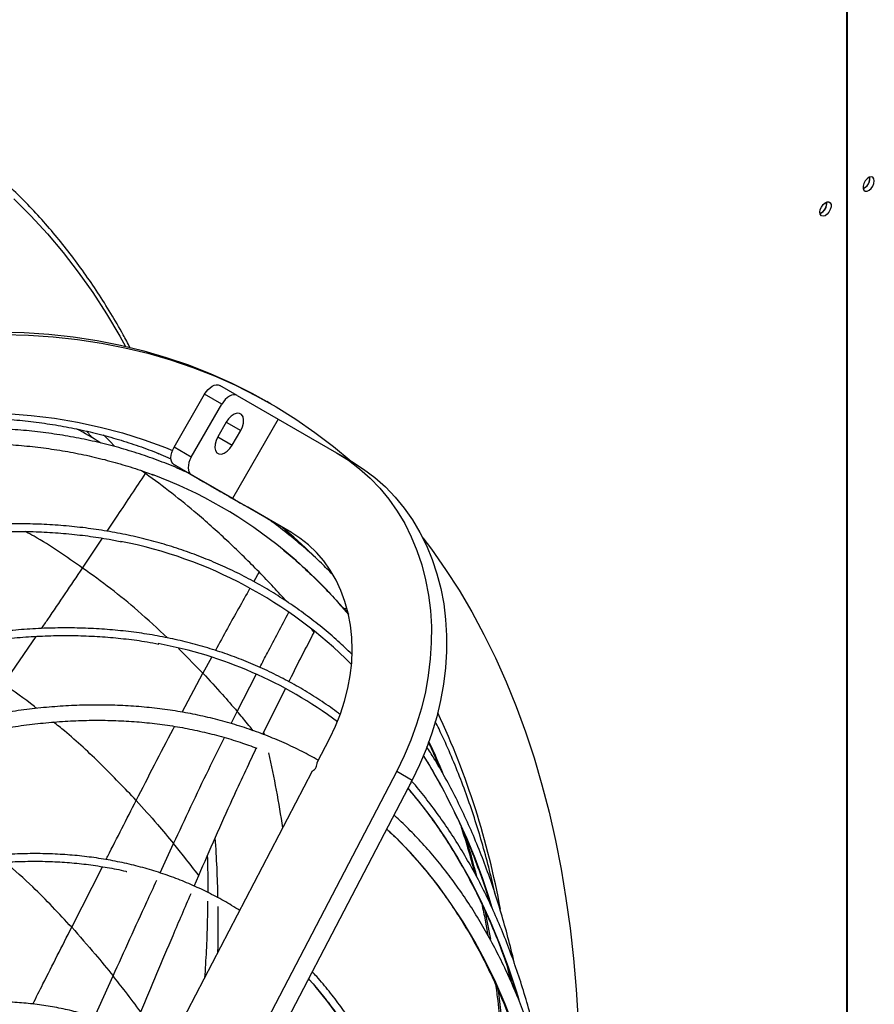
# Model space of a CAD drawing. Units: millimetres. Extents: x 5 to 415, y 3 to 291.
# Drawn here: x 208 to 213, y 34 to 41 of the extents above; entities that cross this region are included whole.
import ezdxf

# ---------------------------------------------------------------- set-up
doc = ezdxf.new("R2010")
doc.units = ezdxf.units.MM

msp = doc.modelspace()

# ---------------------------------------------------------------- linework, layer by layer
at = {"color": 7, "linetype": 'Continuous', "lineweight": 25}
for p, q in [((213.2184, 45.5569), (213.2184, 31.5867)), ((213.2255, 31.5908), (213.2255, 45.5785)), ((213.3718, 39.6121), (213.371, 39.6205)), ((209.2226, 38.1883), (209.1094, 38.2537)), ((208.8094, 37.8495), (209.0094, 38.1959)), ((209.1226, 38.1306), (209.0094, 38.1959)), ((209.2226, 38.1883), (209.4926, 38.0324)), ((208.9226, 37.7842), (209.1226, 38.1306)), ((209.4465, 38.1321), (209.4183, 38.1484)), ((209.1511, 38.0125), (209.0961, 37.9173)), ((209.4926, 38.0324), (209.1926, 37.5128)), ((209.4926, 38.0324), (209.8746, 37.8119)), ((209.1911, 37.8624), (209.2461, 37.9577)), ((208.9226, 37.7842), (208.8094, 37.8495)), ((208.704, 37.8093), (208.7889, 37.7737)), ((209.8746, 37.8119), (209.9746, 37.7542)), ((209.2094, 37.5031), (208.8094, 37.734)), ((208.9226, 37.6687), (208.8094, 37.734)), ((208.6219, 37.6759), (208.5961, 37.6942)), ((209.1926, 37.5128), (208.9226, 37.6687)), ((209.5746, 37.2923), (209.1926, 37.5128)), ((209.3226, 37.4377), (209.269, 37.4687)), ((209.3226, 37.4377), (209.2926, 37.4551)), ((209.5788, 37.2898), (209.2926, 37.4551)), ((209.9085, 36.8018), (209.9523, 36.751)), ((209.7273, 36.6345), (209.7115, 36.6527)), ((209.3923, 35.9663), (209.5402, 36.2662)), ((209.747, 35.7819), (209.8301, 35.9411)), ((207.8911, 32.2241), (209.7176, 35.7255)), ((210.2695, 35.7237), (208.3304, 32.0068)), ((210.2695, 35.7237), (210.3695, 35.666)), ((210.3695, 35.666), (208.4304, 31.949)), ((208.9413, 34.9706), (208.9712, 35.0405)), ((210.9916, 34.4521), (211.0128, 34.356)), ((209.6997, 34.354), (209.6904, 34.3643))]:
    msp.add_line(p, q, dxfattribs=at)
at = {"color": 8, "linetype": 'Continuous', "lineweight": 25}
for p, q in [((209.1511, 38.0125), (209.2461, 37.9577)), ((209.0961, 37.9173), (209.1911, 37.8624)), ((208.2095, 37.0566), (208.3399, 37.2519)), ((209.3666, 37.0313), (209.3314, 36.9682)), ((209.9172, 36.7956), (209.9521, 36.7549)), ((207.6904, 36.2953), (207.9054, 36.6084)), ((208.999, 36.367), (208.8376, 36.5295)), ((209.0557, 36.4707), (208.999, 36.367)), ((208.8627, 36.1108), (208.999, 36.367)), ((209.2233, 36.1159), (209.3481, 36.3584)), ((209.1841, 36.0363), (209.2233, 36.1159)), ((209.398, 35.9759), (209.4006, 35.9654)), ((208.718, 35.0567), (208.8064, 35.2491)), ((208.1384, 34.7003), (208.3399, 35.0975)), ((208.2868, 34.1109), (208.4098, 34.3814))]:
    msp.add_line(p, q, dxfattribs=at)
at = {"color": 7, "linetype": 'Continuous', "lineweight": 25, "flags": 128}
for points in [[(213.4001, 39.5958), (213.3976, 39.6097), (213.3905, 39.6189), (213.3797, 39.6221), (213.3667, 39.6188), (213.3533, 39.6096), (213.3412, 39.5957), (213.3321, 39.5789), (213.3272, 39.5615), (213.3272, 39.5459), (213.3321, 39.5342), (213.3412, 39.5279), (213.3533, 39.5279), (213.3667, 39.5343), (213.3797, 39.546), (213.3905, 39.5617), (213.3976, 39.579), (213.4001, 39.5958)], [(213.0437, 39.3901), (213.0462, 39.4068), (213.0533, 39.4242), (213.0641, 39.4399), (213.0771, 39.4516), (213.0906, 39.458), (213.1027, 39.458), (213.1118, 39.4517), (213.1167, 39.44), (213.1167, 39.4244), (213.1118, 39.407), (213.1027, 39.3902), (213.0906, 39.3763), (213.0771, 39.3671), (213.0641, 39.3638), (213.0533, 39.367), (213.0462, 39.3762), (213.0437, 39.3901)], [(207.6636, 38.6054), (207.8276, 38.6007), (207.9893, 38.5895), (208.1486, 38.572), (208.3052, 38.548), (208.4591, 38.5177), (208.6102, 38.481), (208.7583, 38.438), (208.9034, 38.3886), (209.0453, 38.333), (209.184, 38.2712), (209.3194, 38.2032), (209.4183, 38.1484)], [(207.6918, 38.5891), (207.8559, 38.5843), (208.0176, 38.5732), (208.1768, 38.5557), (208.3335, 38.5317), (208.4874, 38.5014), (208.6384, 38.4647), (208.7866, 38.4216), (208.9317, 38.3723), (209.0736, 38.3167), (209.2123, 38.2549), (209.3477, 38.1869), (209.4796, 38.1127), (209.608, 38.0325), (209.7327, 37.9463), (209.8537, 37.8541), (209.9698, 37.7569)], [(209.0094, 38.1959), (209.0202, 38.2123), (209.0324, 38.2269), (209.0456, 38.2392), (209.0594, 38.2487), (209.0732, 38.2551), (209.0865, 38.2581), (209.0987, 38.2576), (209.1094, 38.2537)], [(209.2226, 38.1883), (209.2119, 38.1923), (209.1996, 38.1928), (209.1864, 38.1898), (209.1726, 38.1834), (209.1588, 38.1739), (209.1455, 38.1616), (209.1333, 38.147), (209.1226, 38.1306)], [(209.2461, 37.9577), (209.2575, 37.982), (209.2642, 38.0065), (209.2656, 38.0293), (209.2615, 38.0486), (209.2524, 38.0626), (209.2388, 38.0705), (209.2221, 38.0713), (209.2034, 38.0653), (209.1843, 38.0527), (209.1664, 38.0346), (209.1511, 38.0125)], [(209.0961, 37.9173), (209.0846, 37.893), (209.0779, 37.8684), (209.0766, 37.8456), (209.0806, 37.8264), (209.0898, 37.8123), (209.1033, 37.8045), (209.1201, 37.8036), (209.1388, 37.8097), (209.1579, 37.8223), (209.1758, 37.8404), (209.1911, 37.8624)], [(208.8094, 37.734), (208.8006, 37.7413), (208.7941, 37.7517), (208.7901, 37.7647), (208.7887, 37.7798), (208.7901, 37.7965), (208.7941, 37.8142), (208.8006, 37.8321), (208.8094, 37.8495)], [(208.9226, 37.7842), (208.9138, 37.7668), (208.9072, 37.7489), (208.9032, 37.7312), (208.9019, 37.7145), (208.9032, 37.6994), (208.9072, 37.6864), (208.9138, 37.676), (208.9226, 37.6687)], [(209.8746, 37.8119), (209.952, 37.7629), (210.0254, 37.7077), (210.0945, 37.6466), (210.1589, 37.5797), (210.2183, 37.5075), (210.2726, 37.4302), (210.3214, 37.3481), (210.3645, 37.2616), (210.4018, 37.1711), (210.4332, 37.077), (210.4583, 36.9797), (210.4773, 36.8795), (210.4899, 36.7771), (210.4961, 36.6727), (210.4959, 36.5669), (210.4893, 36.46), (210.4763, 36.3527), (210.457, 36.2453), (210.4315, 36.1383), (210.3998, 36.0322), (210.3621, 35.9274), (210.3186, 35.8245), (210.2695, 35.7237)], [(209.9746, 37.7542), (210.052, 37.7052), (210.1254, 37.65), (210.1945, 37.5888), (210.2589, 37.522), (210.3183, 37.4498), (210.3726, 37.3724), (210.4214, 37.2903), (210.4645, 37.2039), (210.5018, 37.1134), (210.5332, 37.0192), (210.5583, 36.9219), (210.5773, 36.8218), (210.5899, 36.7193), (210.5961, 36.6149), (210.5959, 36.5091), (210.5893, 36.4023), (210.5763, 36.295), (210.557, 36.1876), (210.5315, 36.0806), (210.4998, 35.9745), (210.4621, 35.8697), (210.4186, 35.7667), (210.3695, 35.666)], [(209.8301, 35.9411), (209.8681, 36.0202), (209.9008, 36.1013), (209.9278, 36.184), (209.9491, 36.2677), (209.9645, 36.3518), (209.9739, 36.4358), (209.9772, 36.5192), (209.9744, 36.6015), (209.9656, 36.6821), (209.9508, 36.7605), (209.93, 36.8362), (209.9035, 36.9088), (209.8714, 36.9777), (209.8338, 37.0426), (209.7911, 37.1029), (209.7435, 37.1584), (209.6914, 37.2087), (209.6349, 37.2534), (209.5746, 37.2923)], [(210.4396, 37.2556), (210.4968, 37.1797), (210.5895, 37.0479), (210.6778, 36.9107), (210.7617, 36.7684), (210.8411, 36.6209), (210.9161, 36.4685), (210.9864, 36.3111), (211.0521, 36.1489), (211.1131, 35.9821), (211.1694, 35.8108), (211.221, 35.635), (211.2678, 35.4549), (211.3097, 35.2707), (211.3468, 35.0825), (211.3789, 34.8903), (211.4062, 34.6944), (211.4285, 34.4949), (211.4459, 34.2919), (211.4584, 34.0855)]]:
    msp.add_lwpolyline(points, dxfattribs=at)
at = {"color": 8, "linetype": 'Continuous', "lineweight": 25, "flags": 128}
for points in [[(207.7595, 39.4787), (207.8712, 39.3666), (207.9788, 39.2489), (208.0823, 39.1256), (208.1816, 38.9968), (208.2766, 38.8625), (208.3673, 38.723), (208.4535, 38.5782), (208.4914, 38.5104)], [(207.7151, 38.0708), (207.8715, 38.0579), (208.0253, 38.0386), (208.1765, 38.0129), (208.3249, 37.9808), (208.4704, 37.9424), (208.6129, 37.8976), (208.7524, 37.8466), (208.7989, 37.8278)], [(208.3473, 37.9291), (208.3882, 37.8878), (208.4183, 37.8564)], [(210.3421, 35.6134), (210.4192, 35.5196), (210.5073, 35.4028), (210.5911, 35.2805), (210.6705, 35.153), (210.7456, 35.0204), (210.8161, 34.8827), (210.8821, 34.74), (210.9435, 34.5926), (211.0003, 34.4405), (211.0523, 34.2838), (211.0694, 34.2279)], [(211.0374, 34.0491), (210.9801, 34.1961), (210.9181, 34.3384), (210.8514, 34.4758), (210.7803, 34.6082), (210.7046, 34.7354), (210.6245, 34.8574), (210.5401, 34.974), (210.4514, 35.0852), (210.3585, 35.1908), (210.2616, 35.2907), (210.2029, 35.3466)], [(210.844, 34.8222), (210.8692, 34.6986), (210.8835, 34.6223)], [(211.0023, 34.4293), (211.0136, 34.3783), (211.0208, 34.3447)], [(209.8972, 34.1039), (209.8184, 34.2113), (209.7354, 34.3133), (209.6997, 34.354)], [(210.9349, 34.288), (210.9526, 34.1364), (210.9705, 33.9418), (210.9835, 33.7438), (210.9915, 33.5427), (210.9945, 33.3384), (210.9925, 33.1313), (210.9856, 32.9215), (210.9737, 32.709), (210.9568, 32.4942), (210.935, 32.2772), (210.9083, 32.0581), (210.8766, 31.837)]]:
    msp.add_lwpolyline(points, dxfattribs=at)
at = {"color": 7, "linetype": 'Continuous', "lineweight": 25}
for centre, radius, start, end in [((213.3017, 39.6102), 0.0685, 291.75361, 8.25176), ((213.2962, 39.6139), 0.0756, 294.34322, 358.68396), ((213.0189, 39.4469), 0.0685, 291.75348, 8.2519), ((213.0168, 39.4481), 0.072, 292.67047, 7.33491), ((207.6068, 34.8308), 3.0305, 50.56237, 69.48944), ((207.8901, 34.3416), 2.9457, 45.00271, 78.82394), ((208.2006, 33.7993), 2.807, 53.24792, 79.64693)]:
    msp.add_arc(centre, radius, start, end, dxfattribs=at)
at = {"color": 8, "linetype": 'Continuous', "lineweight": 25}
for centre, radius, start, end in [((207.4858, 34.8717), 3.1854, 45.45148, 50.38701), ((207.4941, 34.6959), 3.2063, 40.90874, 50.53865), ((209.9365, 36.8283), 0.0378, 223.32382, 280.20019), ((205.7631, 33.8751), 5.2712, 10.32075, 25.05163), ((206.4013, 34.0025), 4.5073, 22.13415, 25.16714), ((203.2943, 34.434), 6.2956, 8.38305, 12.94546), ((206.809, 33.589), 4.2704, 16.87085, 31.62229), ((210.3372, 35.6567), 0.0274, 305.26265, 359.6377), ((200.9402, 34.7264), 8.1588, 1.1811, 3.92448), ((205.5141, 33.6908), 5.4484, 14.20814, 17.2303), ((200.2363, 34.7117), 8.8628, 358.86807, 0.81095)]:
    msp.add_arc(centre, radius, start, end, dxfattribs=at)
at = {"color": 7, "linetype": 'Continuous', "lineweight": 25}
for points, knots in [([(208.5215, 38.5013), (208.5065, 38.5298), (208.4659, 38.6068), (208.3953, 38.7272), (208.31, 38.8629), (208.2207, 38.9937), (208.1275, 39.1196), (208.0305, 39.2407), (207.9297, 39.3567), (207.8252, 39.4676), (207.7171, 39.5734), (207.6055, 39.674), (207.4904, 39.7693), (207.3719, 39.8593), (207.25, 39.944), (207.1249, 40.0232), (206.9966, 40.097), (206.8652, 40.1653), (206.7307, 40.228), (206.5934, 40.2851), (206.4531, 40.3367), (206.3101, 40.3826), (206.1643, 40.4227), (206.0229, 40.4561), (205.9289, 40.4733), (205.8853, 40.4812)], [0, 0, 0, 0, 0.026274, 0.070983, 0.11567, 0.160335, 0.204975, 0.24959, 0.294181, 0.338748, 0.383291, 0.427813, 0.472315, 0.5168, 0.561272, 0.605733, 0.650189, 0.694643, 0.739099, 0.783559, 0.828029, 0.872512, 0.917011, 0.96153, 1, 1, 1, 1]), ([(200.0942, 32.5299), (200.1191, 32.5717), (200.1849, 32.6823), (200.2952, 32.8594), (200.4246, 33.0613), (200.5569, 33.2609), (200.6919, 33.458), (200.8296, 33.6525), (200.9699, 33.8442), (201.1126, 34.0331), (201.2577, 34.219), (201.405, 34.4018), (201.5545, 34.5813), (201.706, 34.7574), (201.8595, 34.9301), (202.0149, 35.0991), (202.1719, 35.2643), (202.3306, 35.4258), (202.4908, 35.5832), (202.6524, 35.7366), (202.8153, 35.8858), (202.9794, 36.0307), (203.1445, 36.1713), (203.3106, 36.3074), (203.4774, 36.4389), (203.645, 36.5657), (203.8132, 36.6878), (203.9819, 36.8051), (204.1509, 36.9175), (204.3202, 37.0248), (204.4896, 37.1271), (204.659, 37.2243), (204.8283, 37.3163), (204.9973, 37.4031), (205.166, 37.4845), (205.3343, 37.5606), (205.5019, 37.6312), (205.6689, 37.6964), (205.835, 37.7561), (206.0002, 37.8102), (206.1644, 37.8588), (206.3274, 37.9017), (206.4891, 37.939), (206.6495, 37.9707), (206.8084, 37.9967), (206.9657, 38.0169), (207.1213, 38.0315), (207.2751, 38.0404), (207.4271, 38.0435), (207.577, 38.0409), (207.7248, 38.0325), (207.8705, 38.0185), (208.0138, 37.9987), (208.1548, 37.9732), (208.2932, 37.942), (208.4292, 37.9052), (208.5622, 37.8622), (208.6554, 37.8292), (208.7034, 37.8089), (208.7089, 37.8065)], [0, 0, 0, 0, 0.0108863, 0.0288237, 0.0467611, 0.0646983, 0.0826353, 0.100572, 0.1185085, 0.1364445, 0.1543803, 0.1723155, 0.1902503, 0.2081846, 0.2261183, 0.2440513, 0.2619837, 0.2799155, 0.2978465, 0.3157767, 0.3337061, 0.3516347, 0.3695625, 0.3874894, 0.4054154, 0.4233406, 0.4412649, 0.4591883, 0.4771109, 0.4950328, 0.512954, 0.5308745, 0.5487946, 0.5667143, 0.5846339, 0.6025534, 0.6204731, 0.6383933, 0.6563143, 0.6742364, 0.69216, 0.7100857, 0.728014, 0.7459454, 0.7638806, 0.7818203, 0.7997651, 0.8177157, 0.835673, 0.8536376, 0.8716102, 0.8895912, 0.9075813, 0.9255805, 0.9435891, 0.9616068, 0.9796332, 0.9976677, 1, 1, 1, 1]), ([(208.9015, 37.68), (208.8829, 37.6886), (208.8221, 37.7168), (208.7159, 37.7587), (208.583, 37.8058), (208.4471, 37.847), (208.3086, 37.8825), (208.1675, 37.9124), (208.024, 37.9365), (207.8781, 37.9548), (207.7299, 37.9674), (207.5795, 37.9742), (207.4271, 37.9752), (207.2727, 37.9704), (207.1164, 37.9599), (206.9584, 37.9435), (206.7988, 37.9214), (206.6376, 37.8936), (206.475, 37.86), (206.3112, 37.8206), (206.1461, 37.7756), (205.98, 37.725), (205.813, 37.6687), (205.6451, 37.6069), (205.4765, 37.5395), (205.3074, 37.4666), (205.1377, 37.3883), (204.9677, 37.3047), (204.7975, 37.2157), (204.6272, 37.1215), (204.4568, 37.022), (204.2866, 36.9175), (204.1165, 36.8079), (203.9469, 36.6934), (203.7777, 36.574), (203.6091, 36.4497), (203.4412, 36.3208), (203.2741, 36.1872), (203.1079, 36.0491), (202.9427, 35.9066), (202.7788, 35.7597), (202.616, 35.6086), (202.4547, 35.4534), (202.2949, 35.2942), (202.1366, 35.131), (201.9801, 34.964), (201.8253, 34.7934), (201.6725, 34.6192), (201.5217, 34.4415), (201.3731, 34.2606), (201.2266, 34.0764), (201.0825, 33.8892), (200.9409, 33.699), (200.8017, 33.506), (200.6652, 33.3103), (200.5315, 33.1121), (200.4004, 32.9115), (200.2726, 32.7085), (200.1878, 32.5712), (200.1465, 32.5012), (200.1459, 32.5001)], [0, 0, 0, 0, 0.007716, 0.025348, 0.042984, 0.060623, 0.078268, 0.095919, 0.113576, 0.13124, 0.148911, 0.16659, 0.184275, 0.201967, 0.219666, 0.237371, 0.25508, 0.272795, 0.290514, 0.308237, 0.325963, 0.343692, 0.361423, 0.379155, 0.396889, 0.414625, 0.432361, 0.450097, 0.467834, 0.48557, 0.503307, 0.521043, 0.538779, 0.556515, 0.57425, 0.591984, 0.609718, 0.627451, 0.645184, 0.662916, 0.680647, 0.698377, 0.716107, 0.733837, 0.751565, 0.769293, 0.787021, 0.804748, 0.822475, 0.840201, 0.857927, 0.875653, 0.893378, 0.911103, 0.928828, 0.946552, 0.964277, 0.982001, 0.999725, 1, 1, 1, 1]), ([(208.3291, 37.8762), (208.3272, 37.8774), (208.2763, 37.9108), (208.2233, 37.94), (208.1723, 37.9682)], [0, 0, 0, 0, 0.036717, 1, 1, 1, 1]), ([(208.2362, 37.9538), (208.2438, 37.9446), (208.2548, 37.9313), (208.2656, 37.9164), (208.2689, 37.9117)], [0, 0, 0, 0, 0.688841, 1, 1, 1, 1]), ([(205.887, 37.5874), (205.8953, 37.5904), (205.9588, 37.6131), (206.0764, 37.6502), (206.2398, 37.6982), (206.4019, 37.7402), (206.5627, 37.7766), (206.7222, 37.8074), (206.8802, 37.8324), (207.0366, 37.8518), (207.1912, 37.8654), (207.3441, 37.8733), (207.495, 37.8755), (207.644, 37.8719), (207.7908, 37.8626), (207.9354, 37.8476), (208.0777, 37.8268), (208.2176, 37.8003), (208.3551, 37.7682), (208.4897, 37.7301), (208.5958, 37.6961), (208.656, 37.6729), (208.6732, 37.6662)], [0, 0, 0, 0, 0.008145, 0.061942, 0.115743, 0.16955, 0.223363, 0.277184, 0.331016, 0.384859, 0.438715, 0.492586, 0.546475, 0.600382, 0.65431, 0.70826, 0.762232, 0.816228, 0.870248, 0.924291, 0.978355, 1, 1, 1, 1]), ([(209.3666, 37.0313), (209.301, 37.0966), (209.1699, 37.2274), (208.9782, 37.3984), (208.7959, 37.5488), (208.6799, 37.6335), (208.6219, 37.6759)], [0, 0, 0, 0, 0.279991, 0.559984, 0.77999, 1, 1, 1, 1]), ([(208.9018, 37.6807), (208.9017, 37.6808), (208.9017, 37.6808), (208.9022, 37.6805), (208.9026, 37.6802), (208.9031, 37.68), (208.9036, 37.6797), (208.9044, 37.6792), (208.9062, 37.6782), (208.9142, 37.6736), (208.9245, 37.6676), (208.9366, 37.6606), (208.947, 37.6546), (208.9627, 37.6455), (208.9848, 37.6328), (209.0119, 37.6171), (209.0396, 37.6012), (209.0679, 37.5848), (209.1068, 37.5623), (209.156, 37.5339), (209.2132, 37.5009), (209.2508, 37.4792), (209.269, 37.4687)], [0, 0, 0, 0, 0.003605, 0.00582, 0.006797, 0.007734, 0.008666, 0.009638, 0.011843, 0.017935, 0.051852, 0.080304, 0.102687, 0.128016, 0.19715, 0.273128, 0.343416, 0.4212, 0.50649, 0.668181, 0.838679, 1, 1, 1, 1]), ([(209.974, 36.4926), (209.9443, 36.521), (209.8811, 36.5812), (209.7801, 36.667), (209.6722, 36.7511), (209.5609, 36.8299), (209.4463, 36.9032), (209.3285, 36.9711), (209.2076, 37.0335), (209.0837, 37.0903), (208.9568, 37.1416), (208.8271, 37.1873), (208.6947, 37.2272), (208.5596, 37.2615), (208.4219, 37.2901), (208.2817, 37.313), (208.1392, 37.3301), (207.9945, 37.3415), (207.8475, 37.3471), (207.6986, 37.3469), (207.5477, 37.3409), (207.3949, 37.3292), (207.2405, 37.3117), (207.0844, 37.2884), (206.9268, 37.2594), (206.7679, 37.2247), (206.6077, 37.1841), (206.454, 37.1407), (206.3533, 37.1079), (206.3068, 37.0928)], [0, 0, 0, 0, 0.0332777, 0.070635, 0.1079862, 0.1453323, 0.1826748, 0.220015, 0.2573546, 0.2946945, 0.3320364, 0.3693818, 0.4067319, 0.444088, 0.4814509, 0.5188214, 0.5561999, 0.5935865, 0.6309813, 0.6683841, 0.7057945, 0.7432121, 0.7806362, 0.8180663, 0.8555017, 0.8929417, 0.9303858, 0.9678333, 1, 1, 1, 1]), ([(209.8486, 37.0144), (209.8242, 37.0392), (209.7665, 37.098), (209.6711, 37.1848), (209.563, 37.2753), (209.48, 37.3403), (209.432, 37.3735), (209.4224, 37.3801)], [0, 0, 0, 0, 0.183273, 0.434569, 0.68578, 0.936918, 1, 1, 1, 1]), ([(206.3335, 37.0486), (206.3624, 37.0582), (206.4452, 37.0857), (206.5807, 37.1248), (206.7399, 37.1666), (206.8979, 37.2024), (207.0545, 37.2325), (207.2096, 37.257), (207.3632, 37.2758), (207.515, 37.2888), (207.665, 37.296), (207.8131, 37.2975), (207.9592, 37.2933), (208.1032, 37.2834), (208.2448, 37.2674), (208.3658, 37.2495), (208.4385, 37.2345), (208.4657, 37.2289)], [0, 0, 0, 0, 0.037956, 0.108656, 0.179359, 0.250066, 0.320779, 0.3915, 0.462228, 0.532966, 0.603714, 0.674475, 0.745248, 0.816036, 0.886839, 0.957659, 1, 1, 1, 1]), ([(209.527, 37.1738), (209.5415, 37.1621), (209.592, 37.1215), (209.6747, 37.0465), (209.775, 36.9487), (209.8529, 36.867), (209.8961, 36.8163), (209.9085, 36.8018)], [0, 0, 0, 0, 0.106426, 0.369324, 0.632143, 0.894869, 1, 1, 1, 1]), ([(209.5486, 36.8365), (209.5198, 36.8682), (209.46, 36.9341), (209.3984, 36.9981), (209.3666, 37.0313)], [0, 0, 0, 0, 0.481653, 1, 1, 1, 1]), ([(209.8985, 36.0962), (209.8908, 36.1022), (209.8479, 36.1353), (209.7665, 36.1902), (209.6544, 36.2607), (209.5388, 36.3252), (209.4202, 36.3844), (209.2985, 36.438), (209.174, 36.486), (209.0467, 36.5283), (208.9166, 36.565), (208.784, 36.596), (208.6488, 36.6213), (208.5111, 36.6408), (208.3712, 36.6546), (208.2291, 36.6626), (208.0849, 36.6649), (207.9387, 36.6613), (207.7906, 36.652), (207.6407, 36.6369), (207.4892, 36.6161), (207.3362, 36.5895), (207.1818, 36.5572), (207.0261, 36.5193), (206.8692, 36.4751), (206.7638, 36.4434), (206.7106, 36.425), (206.7103, 36.4249)], [0, 0, 0, 0, 0.009468, 0.052474, 0.095476, 0.138476, 0.181475, 0.224475, 0.267478, 0.310487, 0.353501, 0.396524, 0.439555, 0.482596, 0.525647, 0.568709, 0.61178, 0.654861, 0.697952, 0.741051, 0.784157, 0.827271, 0.870391, 0.913515, 0.956645, 0.999778, 1, 1, 1, 1]), ([(206.7371, 36.3807), (206.7805, 36.3947), (206.8763, 36.4256), (207.0231, 36.4666), (207.1777, 36.505), (207.3309, 36.5375), (207.4827, 36.5644), (207.633, 36.5856), (207.7816, 36.6011), (207.9285, 36.6108), (208.0735, 36.6148), (208.2165, 36.613), (208.3575, 36.6056), (208.4961, 36.5921), (208.6137, 36.5764), (208.6841, 36.5629), (208.7099, 36.558)], [0, 0, 0, 0, 0.061872, 0.136396, 0.210925, 0.285459, 0.36, 0.43455, 0.50911, 0.583681, 0.658265, 0.732864, 0.807479, 0.88211, 0.95676, 1, 1, 1, 1]), ([(209.5623, 36.3109), (209.5649, 36.3162), (209.6184, 36.4248), (209.6742, 36.5323), (209.7273, 36.6345)], [0, 0, 0, 0, 0.048646, 1, 1, 1, 1]), ([(208.999, 36.367), (209.0416, 36.3209), (209.1177, 36.2385), (209.191, 36.1534), (209.2233, 36.1159)], [0, 0, 0, 0, 0.559749, 1, 1, 1, 1]), ([(209.7547, 35.7965), (209.7194, 35.8159), (209.6462, 35.8561), (209.5312, 35.9103), (209.4106, 35.9608), (209.2872, 36.0055), (209.1609, 36.0446), (209.0321, 36.078), (208.9006, 36.1057), (208.7667, 36.1276), (208.6304, 36.1438), (208.4918, 36.1542), (208.3511, 36.1589), (208.2084, 36.1578), (208.0637, 36.1508), (207.9173, 36.1381), (207.7691, 36.1196), (207.6195, 36.0953), (207.4683, 36.0653), (207.3159, 36.0296), (207.1622, 35.9881), (207.0198, 35.945), (206.9283, 35.9139), (206.8886, 35.9004)], [0, 0, 0, 0, 0.044721, 0.092896, 0.141076, 0.189265, 0.237467, 0.285686, 0.333925, 0.382185, 0.430469, 0.478777, 0.527109, 0.575464, 0.623842, 0.672241, 0.72066, 0.769095, 0.817546, 0.866009, 0.914485, 0.962969, 1, 1, 1, 1]), ([(206.9215, 35.806), (206.9483, 35.8151), (207.0263, 35.8418), (207.1545, 35.8817), (207.3058, 35.9238), (207.4559, 35.9602), (207.6046, 35.9909), (207.7519, 36.016), (207.8976, 36.0353), (208.0416, 36.049), (208.1838, 36.0569), (208.3242, 36.0591), (208.4625, 36.0556), (208.5986, 36.0463), (208.7326, 36.0314), (208.8642, 36.0107), (208.9934, 35.9843), (209.12, 35.9521), (209.24, 35.916), (209.3162, 35.8879), (209.3522, 35.8746)], [0, 0, 0, 0, 0.0301054, 0.0873792, 0.1446575, 0.2019436, 0.2592394, 0.3165473, 0.3738695, 0.4312086, 0.4885673, 0.5459483, 0.603354, 0.6607869, 0.7182487, 0.7757411, 0.8332648, 0.8908196, 0.9484044, 1, 1, 1, 1]), ([(210.9153, 34.9157), (210.9031, 34.9685), (210.8777, 35.0777), (210.8339, 35.2386), (210.7852, 35.3995), (210.732, 35.5562), (210.6746, 35.709), (210.6128, 35.8573), (210.5619, 35.9709), (210.5302, 36.0335), (210.522, 36.0497)], [0, 0, 0, 0, 0.128497, 0.265824, 0.403133, 0.54042, 0.677682, 0.814915, 0.952113, 1, 1, 1, 1]), ([(210.476, 35.9143), (210.4865, 35.8921), (210.5128, 35.8367), (210.5367, 35.7786), (210.5511, 35.7436)], [0, 0, 0, 0, 0.39874, 1, 1, 1, 1]), ([(208.9712, 35.0405), (209.0442, 35.2081), (209.1662, 35.4879), (209.2963, 35.7638), (209.3485, 35.8744)], [0, 0, 0, 0, 0.599033, 1, 1, 1, 1]), ([(211.0401, 34.4645), (211.0381, 34.4737), (211.024, 34.5383), (210.9937, 34.655), (210.9488, 34.8141), (210.8992, 34.969), (210.8454, 35.1199), (210.7874, 35.2666), (210.7252, 35.4091), (210.6589, 35.5472), (210.5883, 35.6807), (210.524, 35.7934), (210.4816, 35.8597), (210.4655, 35.8848)], [0, 0, 0, 0, 0.0168134, 0.1191785, 0.2215374, 0.3238887, 0.4262306, 0.5285616, 0.6308798, 0.7331835, 0.8354707, 0.9377397, 1, 1, 1, 1]), ([(209.7176, 35.7255), (209.7222, 35.7286), (209.7314, 35.7348), (209.7413, 35.7493), (209.7474, 35.7656), (209.7472, 35.7765), (209.747, 35.7819)], [0, 0, 0, 0, 0.2499999, 0.4999999, 0.7499999, 1, 1, 1, 1]), ([(210.444, 35.8254), (210.4511, 35.8143), (210.4844, 35.7624), (210.5398, 35.6649), (210.6101, 35.533), (210.676, 35.3963), (210.738, 35.2554), (210.7956, 35.11), (210.8449, 34.9739), (210.8731, 34.8844), (210.8851, 34.8463)], [0, 0, 0, 0, 0.038843, 0.181513, 0.324154, 0.466768, 0.609357, 0.751924, 0.894471, 1, 1, 1, 1]), ([(211.2397, 33.713), (211.2375, 33.7253), (211.2255, 33.7932), (211.1993, 33.9133), (211.1609, 34.073), (211.1178, 34.2285), (211.0705, 34.3803), (211.0189, 34.528), (210.963, 34.6715), (210.903, 34.8108), (210.8388, 34.9457), (210.7705, 35.0762), (210.6982, 35.2021), (210.6219, 35.3233), (210.5417, 35.4399), (210.4573, 35.5511), (210.3987, 35.6244), (210.3673, 35.6592), (210.3665, 35.6602)], [0, 0, 0, 0, 0.015523, 0.085755, 0.155983, 0.226208, 0.296426, 0.366638, 0.436842, 0.507037, 0.577221, 0.647393, 0.717552, 0.787696, 0.857825, 0.927937, 0.998032, 1, 1, 1, 1]), ([(210.3415, 35.6124), (210.3691, 35.5793), (210.4259, 35.5113), (210.5071, 35.4021), (210.5864, 35.2864), (210.6616, 35.1659), (210.7329, 35.0408), (210.8002, 34.9111), (210.8634, 34.777), (210.9225, 34.6386), (210.9773, 34.4957), (211.0216, 34.3692), (211.046, 34.2887), (211.055, 34.2587)], [0, 0, 0, 0, 0.0897408, 0.1847039, 0.2796437, 0.3745607, 0.4694555, 0.5643296, 0.6591844, 0.7540218, 0.8488437, 0.9436518, 1, 1, 1, 1]), ([(208.5613, 35.5322), (208.608, 35.4804), (208.6915, 35.3877), (208.7713, 35.2914), (208.8064, 35.2491)], [0, 0, 0, 0, 0.5595049, 1, 1, 1, 1]), ([(209.8506, 26.7194), (209.8592, 26.7344), (209.9049, 26.814), (209.9846, 26.96), (210.0895, 27.1573), (210.1907, 27.3561), (210.2884, 27.5561), (210.3826, 27.7573), (210.4732, 27.9593), (210.56, 28.1621), (210.6431, 28.3656), (210.7224, 28.5695), (210.7977, 28.7736), (210.8691, 28.9779), (210.9364, 29.1822), (210.9997, 29.3862), (211.0589, 29.5899), (211.1139, 29.7931), (211.1646, 29.9955), (211.2111, 30.1972), (211.2533, 30.3978), (211.2912, 30.5972), (211.3247, 30.7954), (211.3538, 30.992), (211.3785, 31.187), (211.3987, 31.3803), (211.4145, 31.5715), (211.4259, 31.7607), (211.4327, 31.9477), (211.4351, 32.1322), (211.4329, 32.3142), (211.4263, 32.4935), (211.4152, 32.67), (211.3996, 32.8435), (211.3795, 33.0139), (211.355, 33.181), (211.326, 33.3447), (211.2926, 33.505), (211.2548, 33.6615), (211.2126, 33.8143), (211.1662, 33.9632), (211.1154, 34.1081), (211.0603, 34.2488), (211.0011, 34.3853), (210.9376, 34.5174), (210.8701, 34.645), (210.7985, 34.768), (210.7229, 34.8864), (210.6435, 34.9999), (210.5601, 35.1086), (210.473, 35.2124), (210.3819, 35.3108), (210.3076, 35.3857), (210.2624, 35.426), (210.25, 35.437)], [0, 0, 0, 0, 0.00458, 0.024342, 0.044104, 0.063865, 0.083628, 0.10339, 0.123153, 0.142916, 0.162679, 0.182443, 0.202207, 0.221972, 0.241738, 0.261504, 0.281271, 0.301039, 0.320808, 0.340578, 0.360348, 0.38012, 0.399892, 0.419665, 0.43944, 0.459215, 0.478992, 0.498769, 0.518547, 0.538326, 0.558106, 0.577886, 0.597667, 0.617447, 0.637228, 0.657008, 0.676786, 0.696564, 0.716339, 0.736112, 0.755882, 0.775647, 0.795408, 0.815163, 0.834912, 0.854653, 0.874386, 0.894111, 0.913826, 0.933531, 0.953226, 0.972911, 0.992587, 1, 1, 1, 1]), ([(210.2022, 35.3453), (210.2098, 35.3385), (210.2495, 35.3028), (210.3177, 35.2332), (210.4067, 35.1363), (210.4916, 35.034), (210.5729, 34.9269), (210.6503, 34.815), (210.7238, 34.6983), (210.7934, 34.577), (210.859, 34.4511), (210.9205, 34.3208), (210.9779, 34.1861), (211.0312, 34.0472), (211.0802, 33.9042), (211.1251, 33.7572), (211.1657, 33.6062), (211.202, 33.4515), (211.234, 33.2932), (211.2616, 33.1313), (211.2849, 32.966), (211.3037, 32.7974), (211.3182, 32.6257), (211.3282, 32.4509), (211.3338, 32.2734), (211.3349, 32.0931), (211.3316, 31.9102), (211.3239, 31.7249), (211.3117, 31.5373), (211.2952, 31.3477), (211.274, 31.156), (211.2516, 30.982), (211.2342, 30.8712), (211.2271, 30.8257)], [0, 0, 0, 0, 0.00796, 0.041517, 0.075059, 0.108585, 0.142092, 0.175582, 0.209055, 0.24251, 0.275949, 0.309374, 0.342785, 0.376185, 0.409574, 0.442954, 0.476327, 0.509694, 0.543055, 0.576413, 0.609768, 0.643121, 0.676473, 0.709823, 0.743174, 0.776525, 0.809876, 0.843227, 0.87658, 0.909934, 0.943289, 0.976646, 1, 1, 1, 1]), ([(210.6921, 35.3575), (210.7042, 35.3191), (210.7328, 35.2283), (210.7609, 35.1291), (210.7758, 35.0675), (210.7774, 35.061)], [0, 0, 0, 0, 0.3964015, 0.9365658, 1, 1, 1, 1]), ([(208.9712, 35.0405), (208.941, 35.08), (208.887, 35.1503), (208.831, 35.2189), (208.8064, 35.2491)], [0, 0, 0, 0, 0.5602579, 1, 1, 1, 1]), ([(206.786, 34.9457), (206.8278, 34.959), (206.9169, 34.9872), (207.0521, 35.0237), (207.1917, 35.0565), (207.33, 35.0835), (207.4668, 35.1048), (207.6019, 35.1204), (207.7354, 35.1303), (207.867, 35.1345), (207.9966, 35.1329), (208.1241, 35.1255), (208.2494, 35.1125), (208.3722, 35.0932), (208.4558, 35.0776), (208.4978, 35.0668), (208.5004, 35.0661)], [0, 0, 0, 0, 0.067992, 0.145149, 0.222313, 0.299485, 0.376668, 0.453863, 0.531074, 0.608302, 0.68555, 0.76282, 0.840114, 0.917433, 0.994777, 1, 1, 1, 1]), ([(209.24, 34.8099), (209.2224, 34.8213), (209.1712, 34.8544), (209.0828, 34.9034), (208.9751, 34.9571), (208.8642, 35.0051), (208.7506, 35.0475), (208.6341, 35.0842), (208.515, 35.1153), (208.3932, 35.1406), (208.2691, 35.1603), (208.1426, 35.1741), (208.0138, 35.1822), (207.883, 35.1846), (207.7501, 35.1811), (207.6154, 35.1719), (207.479, 35.1569), (207.3409, 35.1361), (207.2014, 35.1096), (207.0605, 35.0773), (206.9241, 35.0413), (206.8342, 35.0133), (206.7921, 35.0002)], [0, 0, 0, 0, 0.026834, 0.078288, 0.129741, 0.181196, 0.232656, 0.284124, 0.335603, 0.387095, 0.438602, 0.490125, 0.541664, 0.59322, 0.644791, 0.696377, 0.747976, 0.799587, 0.851209, 0.902841, 0.95448, 1, 1, 1, 1]), ([(209.0274, 35.1674), (209.028, 35.145), (209.0303, 35.0667), (209.0301, 34.9861), (209.0299, 34.9286)], [0, 0, 0, 0, 0.285986, 1, 1, 1, 1]), ([(208.5912, 34.1454), (208.6615, 34.3128), (208.7704, 34.5721), (208.8812, 34.8305), (208.9206, 34.9222)], [0, 0, 0, 0, 0.645433, 1, 1, 1, 1]), ([(209.0292, 34.8723), (209.0286, 34.8263), (209.0273, 34.7188), (209.021, 34.551), (209.0135, 34.428), (209.0099, 34.3688)], [0, 0, 0, 0, 0.279561, 0.652977, 1, 1, 1, 1]), ([(210.8261, 34.8538), (210.834, 34.8181), (210.849, 34.7507), (210.8613, 34.681), (210.8671, 34.6482)], [0, 0, 0, 0, 0.5290128, 1, 1, 1, 1]), ([(208.1384, 34.7003), (208.1903, 34.642), (208.2829, 34.5378), (208.371, 34.4292), (208.4098, 34.3814)], [0, 0, 0, 0, 0.559325, 1, 1, 1, 1]), ([(208.5912, 34.1454), (208.558, 34.1901), (208.4987, 34.2697), (208.437, 34.3473), (208.4098, 34.3814)], [0, 0, 0, 0, 0.560354, 1, 1, 1, 1]), ([(209.6954, 34.3569), (209.7004, 34.3515), (209.7332, 34.3163), (209.7903, 34.2463), (209.8663, 34.1468), (209.9381, 34.042), (210.0061, 33.9325), (210.0701, 33.8184), (210.1301, 33.6998), (210.186, 33.5768), (210.2378, 33.4494), (210.2853, 33.3179), (210.3287, 33.1823), (210.3678, 33.0428), (210.4026, 32.8995), (210.4331, 32.7525), (210.4592, 32.6019), (210.4809, 32.448), (210.4982, 32.2908), (210.5111, 32.1305), (210.5195, 31.9672), (210.5235, 31.8011), (210.5231, 31.6323), (210.5182, 31.4611), (210.5088, 31.2875), (210.495, 31.1117), (210.4767, 30.9339), (210.4554, 30.7628), (210.4381, 30.6503), (210.4302, 30.5983)], [0, 0, 0, 0, 0.006911, 0.045404, 0.083886, 0.122354, 0.160811, 0.199255, 0.237688, 0.276111, 0.314525, 0.35293, 0.391329, 0.429722, 0.468111, 0.506495, 0.544877, 0.583257, 0.621634, 0.660011, 0.698388, 0.736764, 0.77514, 0.813517, 0.851895, 0.890273, 0.928652, 0.967032, 1, 1, 1, 1]), ([(210.484, 30.6198), (210.4913, 30.6682), (210.5079, 30.7774), (210.5283, 30.9455), (210.5463, 31.1242), (210.5598, 31.3009), (210.5688, 31.4754), (210.5733, 31.6476), (210.5733, 31.8174), (210.5689, 31.9844), (210.56, 32.1487), (210.5466, 32.3101), (210.5287, 32.4683), (210.5064, 32.6233), (210.4797, 32.7749), (210.4486, 32.923), (210.413, 33.0674), (210.3732, 33.2081), (210.329, 33.3447), (210.2806, 33.4773), (210.2279, 33.6058), (210.1711, 33.7299), (210.1102, 33.8495), (210.0452, 33.9646), (209.9762, 34.0751), (209.9033, 34.1809), (209.8263, 34.2815), (209.7633, 34.3579), (209.7247, 34.3991), (209.7143, 34.4101)], [0, 0, 0, 0, 0.030428, 0.068665, 0.106904, 0.145143, 0.183384, 0.221626, 0.259868, 0.298112, 0.336356, 0.3746, 0.412844, 0.451087, 0.489329, 0.52757, 0.565808, 0.604043, 0.642274, 0.6805, 0.718719, 0.756932, 0.795136, 0.833331, 0.871515, 0.909688, 0.947848, 0.985997, 1, 1, 1, 1]), ([(210.9175, 34.325), (210.9222, 34.2895), (210.9348, 34.1944), (210.9503, 34.0361), (210.9646, 33.8505), (210.9743, 33.6619), (210.9796, 33.4704), (210.9804, 33.2762), (210.9768, 33.0795), (210.9687, 32.8803), (210.9562, 32.6789), (210.9393, 32.4753), (210.918, 32.2698), (210.8918, 32.0622), (210.8725, 31.9213), (210.8607, 31.8492), (210.8604, 31.8474)], [0, 0, 0, 0, 0.047152, 0.126383, 0.205611, 0.284838, 0.364065, 0.443292, 0.52252, 0.60175, 0.680982, 0.760215, 0.839452, 0.918691, 0.997933, 1, 1, 1, 1]), ([(208.759, 33.8879), (208.7452, 33.8971), (208.7006, 33.9267), (208.6218, 33.9709), (208.5227, 34.0208), (208.4206, 34.0647), (208.3155, 34.1032), (208.2077, 34.136), (208.0973, 34.1631), (207.9843, 34.1845), (207.8689, 34.2001), (207.7513, 34.21), (207.6314, 34.2141), (207.5096, 34.2125), (207.3858, 34.205), (207.2603, 34.1918), (207.1332, 34.1728), (207.0046, 34.1481), (206.8746, 34.1174), (206.7688, 34.089), (206.706, 34.0688), (206.6872, 34.0628)], [0, 0, 0, 0, 0.02502, 0.080868, 0.136713, 0.192559, 0.248412, 0.304277, 0.360158, 0.416057, 0.471978, 0.52792, 0.583886, 0.639873, 0.695882, 0.751909, 0.807954, 0.864014, 0.920087, 0.97617, 1, 1, 1, 1])]:
    msp.add_open_spline(points, degree=3, knots=knots, dxfattribs=at)
at = {"color": 8, "linetype": 'Continuous', "lineweight": 25}
for points, knots in [([(208.3703, 37.2975), (208.3938, 37.3327), (208.4779, 37.4586), (208.5615, 37.5848), (208.6219, 37.6759)], [0, 0, 0, 0, 0.2789022, 1, 1, 1, 1]), ([(208.2095, 37.0566), (208.1574, 37.0931), (208.0532, 37.1659), (207.9279, 37.2458), (207.8535, 37.2857), (207.8344, 37.296)], [0, 0, 0, 0, 0.427615, 0.853511, 1, 1, 1, 1]), ([(207.9412, 36.6605), (207.9549, 36.6803), (208.0452, 36.8116), (208.1341, 36.9441), (208.2095, 37.0566)], [0, 0, 0, 0, 0.151107, 1, 1, 1, 1]), ([(208.7671, 36.5981), (208.7025, 36.6581), (208.5814, 36.7705), (208.395, 36.9232), (208.2713, 37.0122), (208.2095, 37.0566)], [0, 0, 0, 0, 0.364184, 0.682604, 1, 1, 1, 1]), ([(209.3064, 36.9235), (209.2571, 36.8358), (209.181, 36.7004), (209.1067, 36.564), (209.0805, 36.516)], [0, 0, 0, 0, 0.6479401, 1, 1, 1, 1]), ([(209.3719, 36.4045), (209.3883, 36.4367), (209.4505, 36.558), (209.5148, 36.6782), (209.5621, 36.7665)], [0, 0, 0, 0, 0.264794, 1, 1, 1, 1]), ([(207.9086, 36.1361), (207.9037, 36.1401), (207.8337, 36.1973), (207.7594, 36.2481), (207.6904, 36.2953)], [0, 0, 0, 0, 0.070571, 1, 1, 1, 1]), ([(209.3289, 35.9892), (209.3163, 36.0048), (209.2817, 36.0476), (209.246, 36.0893), (209.2233, 36.1159)], [0, 0, 0, 0, 0.3639, 1, 1, 1, 1]), ([(208.5613, 35.5322), (208.4854, 35.6116), (208.3341, 35.7701), (208.1514, 35.9398), (208.0433, 36.0268), (208.0195, 36.046)], [0, 0, 0, 0, 0.439477, 0.876591, 1, 1, 1, 1]), ([(208.5613, 35.5322), (208.6414, 35.6887), (208.7245, 35.8511), (208.8101, 36.0119), (208.8132, 36.0177)], [0, 0, 0, 0, 0.964371, 1, 1, 1, 1]), ([(208.8064, 35.2491), (208.8822, 35.4118), (208.9907, 35.6451), (209.1048, 35.8756), (209.1393, 35.9452)], [0, 0, 0, 0, 0.697769, 1, 1, 1, 1]), ([(208.3636, 35.1443), (208.3673, 35.1516), (208.4329, 35.281), (208.499, 35.4103), (208.5613, 35.5322)], [0, 0, 0, 0, 0.056505, 1, 1, 1, 1]), ([(208.1384, 34.7003), (208.0548, 34.7903), (207.9162, 34.9393), (207.7653, 35.0738), (207.7055, 35.1272)], [0, 0, 0, 0, 0.603549, 1, 1, 1, 1]), ([(208.4098, 34.3814), (208.4833, 34.5435), (208.5782, 34.7529), (208.6743, 34.9617), (208.6959, 35.0087)], [0, 0, 0, 0, 0.7747458, 1, 1, 1, 1]), ([(207.8838, 34.1971), (207.9058, 34.2411), (207.9902, 34.4091), (208.0754, 34.5766), (208.1384, 34.7003)], [0, 0, 0, 0, 0.261561, 1, 1, 1, 1])]:
    msp.add_open_spline(points, degree=3, knots=knots, dxfattribs=at)

doc.saveas('drawing.dxf')
